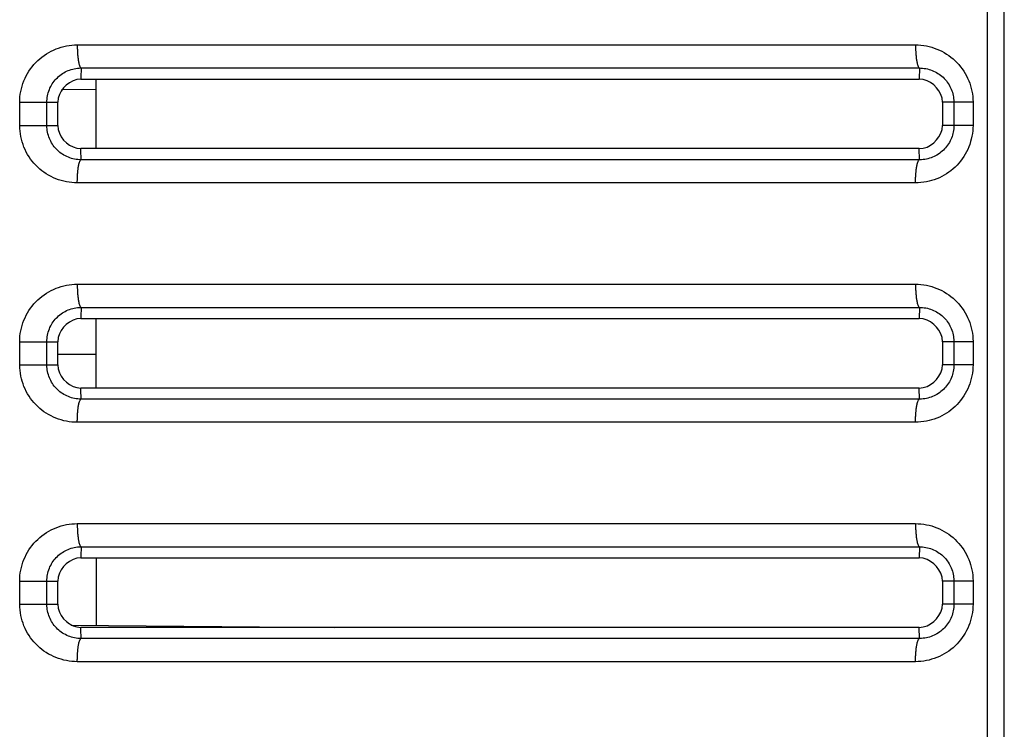
# Model space of a CAD drawing. Extents: x -160 to 260, y -172 to 127.
# Drawn here: x -86 to -83, y 12 to 14 of the extents above; entities that cross this region are included whole.
import ezdxf

# ---------------------------------------------------------------- set-up
doc = ezdxf.new("R2010")
doc.units = 0
doc.linetypes.add('PHANTOM', pattern=[15, 7.5, -1.5, 1.5, -1.5, 1.5, -1.5])
doc.layers.get('0').update_dxf_attribs({"linetype": 'CONTINUOUS'})

msp = doc.modelspace()

# ---------------------------------------------------------------- linework, layer by layer
at = {"color": 7, "linetype": 'PHANTOM'}
for p, q in [((-82.781, -18.6492), (-82.781, 33.6184)), ((-82.7268, -18.6492), (-82.7268, 33.6184)), ((-85.7274, 13.8207), (-83.0142, 13.8207)), ((-85.7153, 13.7458), (-83.0018, 13.7458)), ((-83.0018, 13.7458), (-83.0022, 13.7096)), ((-85.7784, 13.6762), (-85.6659, 13.6768)), ((-85.9139, 13.5596), (-85.9139, 13.6346)), ((-85.9139, 13.6346), (-85.7909, 13.6346)), ((-85.826, 13.5596), (-85.826, 13.6346)), ((-82.89, 13.6346), (-82.9272, 13.6346)), ((-82.89, 13.6346), (-82.89, 13.5596)), ((-82.8281, 13.6346), (-82.89, 13.6346)), ((-82.8281, 13.6346), (-82.8281, 13.5596)), ((-85.9139, 13.5596), (-85.826, 13.5596)), ((-85.826, 13.5596), (-85.7909, 13.5596)), ((-82.8281, 13.5596), (-82.9272, 13.5596)), ((-83.0018, 13.4485), (-83.0022, 13.4846)), ((-83.0018, 13.4485), (-85.7153, 13.4485)), ((-83.0142, 13.3736), (-85.7274, 13.3736)), ((-85.7274, 13.0457), (-83.0142, 13.0457)), ((-85.7153, 12.9708), (-83.0018, 12.9708)), ((-83.0018, 12.9708), (-83.0022, 12.9346)), ((-85.9139, 12.7846), (-85.9139, 12.8596)), ((-85.9139, 12.8596), (-85.7909, 12.8596)), ((-85.826, 12.7846), (-85.826, 12.8596)), ((-82.89, 12.8596), (-82.9272, 12.8596)), ((-82.89, 12.8596), (-82.89, 12.7846)), ((-82.8281, 12.8596), (-82.89, 12.8596)), ((-82.8281, 12.8596), (-82.8281, 12.7846)), ((-85.7909, 12.8188), (-85.6659, 12.8188)), ((-85.9139, 12.7846), (-85.826, 12.7846)), ((-85.826, 12.7846), (-85.7909, 12.7846)), ((-82.8281, 12.7846), (-82.9272, 12.7846)), ((-83.0018, 12.6735), (-83.0022, 12.7096)), ((-83.0018, 12.6735), (-85.7153, 12.6735)), ((-83.0142, 12.5986), (-85.7274, 12.5986)), ((-85.7274, 12.2707), (-83.0142, 12.2707)), ((-85.7153, 12.1958), (-83.0018, 12.1958)), ((-83.0018, 12.1958), (-83.0022, 12.1596)), ((-85.9139, 12.0096), (-85.9139, 12.0846)), ((-85.9139, 12.0846), (-85.7909, 12.0846)), ((-85.826, 12.0096), (-85.826, 12.0846)), ((-82.89, 12.0846), (-82.9272, 12.0846)), ((-82.89, 12.0846), (-82.89, 12.0096)), ((-82.8281, 12.0846), (-82.89, 12.0846)), ((-82.8281, 12.0846), (-82.8281, 12.0096)), ((-85.9139, 12.0096), (-85.826, 12.0096)), ((-85.826, 12.0096), (-85.7909, 12.0096)), ((-82.8281, 12.0096), (-82.9272, 12.0096)), ((-83.0018, 11.8985), (-83.0022, 11.9346)), ((-83.0018, 11.8985), (-85.7153, 11.8985)), ((-83.0142, 11.8236), (-85.7274, 11.8236))]:
    msp.add_line(p, q, dxfattribs=at)
at = {"color": 7, "linetype": 'CONTINUOUS'}
for p, q in [((-85.7159, 13.7096), (-83.0022, 13.7096)), ((-85.6659, 13.4846), (-85.6659, 13.7096)), ((-85.7909, 13.5596), (-85.7909, 13.6346)), ((-82.9272, 13.6346), (-82.9272, 13.5596)), ((-83.0022, 13.4846), (-85.7159, 13.4846)), ((-85.7159, 12.9346), (-83.0022, 12.9346)), ((-85.6659, 12.7096), (-85.6659, 12.9346)), ((-85.7909, 12.7846), (-85.7909, 12.8596)), ((-82.9272, 12.8596), (-82.9272, 12.7846)), ((-83.0022, 12.7096), (-85.7159, 12.7096)), ((-85.7159, 12.1596), (-83.0022, 12.1596)), ((-85.6659, 12.1596), (-85.6659, 11.9414)), ((-85.7909, 12.0096), (-85.7909, 12.0846)), ((-82.9272, 12.0846), (-82.9272, 12.0096)), ((-85.7485, 11.9421), (-84.8938, 11.9346)), ((-83.0022, 11.9346), (-85.7159, 11.9346))]:
    msp.add_line(p, q, dxfattribs=at)
at = {"color": 7, "linetype": 'PHANTOM'}
for points in [[(-85.9139, 13.6346), (-85.9137, 13.6435), (-85.913, 13.6523), (-85.9119, 13.6611), (-85.9104, 13.6699), (-85.9085, 13.6785), (-85.9062, 13.6871), (-85.9034, 13.6959), (-85.9003, 13.7042), (-85.8967, 13.7123), (-85.8929, 13.7203), (-85.8886, 13.728), (-85.8839, 13.7356), (-85.879, 13.7429), (-85.8736, 13.75), (-85.868, 13.7568), (-85.862, 13.7633), (-85.8557, 13.7696), (-85.8491, 13.7756), (-85.8422, 13.7812), (-85.8351, 13.7865), (-85.8277, 13.7914), (-85.8201, 13.796), (-85.8126, 13.8001), (-85.8046, 13.8039), (-85.7964, 13.8074), (-85.7881, 13.8104), (-85.7797, 13.8131), (-85.7713, 13.8153), (-85.7626, 13.8172), (-85.7538, 13.8186), (-85.745, 13.8197), (-85.7362, 13.8204), (-85.7274, 13.8207)], [(-85.7276, 13.8207), (-85.7276, 13.8173), (-85.7275, 13.8143), (-85.7275, 13.8114), (-85.7274, 13.8084), (-85.7273, 13.8057), (-85.7272, 13.8027), (-85.7271, 13.7997), (-85.7269, 13.7969), (-85.7267, 13.7939), (-85.7265, 13.7913), (-85.7263, 13.7884), (-85.726, 13.7854), (-85.7257, 13.7824), (-85.7254, 13.7795), (-85.7251, 13.7767), (-85.7247, 13.7737), (-85.7243, 13.7707), (-85.7238, 13.7678), (-85.7233, 13.7653), (-85.7227, 13.7623), (-85.7221, 13.7595), (-85.7213, 13.7566), (-85.7204, 13.7538), (-85.7192, 13.7508), (-85.718, 13.7485), (-85.7159, 13.7461)], [(-83.0142, 13.8207), (-83.0053, 13.8204), (-82.9965, 13.8197), (-82.9877, 13.8186), (-82.979, 13.8171), (-82.9704, 13.8152), (-82.9619, 13.8129), (-82.9534, 13.8103), (-82.9451, 13.8072), (-82.937, 13.8037), (-82.9292, 13.7999), (-82.9214, 13.7956), (-82.9138, 13.791), (-82.9065, 13.7861), (-82.8994, 13.7808), (-82.8928, 13.7754), (-82.8862, 13.7694), (-82.88, 13.7632), (-82.874, 13.7567), (-82.8684, 13.7499), (-82.8633, 13.7432), (-82.8583, 13.7359), (-82.8537, 13.7283), (-82.8494, 13.7206), (-82.8455, 13.7127), (-82.842, 13.7045), (-82.8388, 13.6963), (-82.8361, 13.6879), (-82.8338, 13.6793), (-82.8319, 13.6707), (-82.8303, 13.662), (-82.8292, 13.6532), (-82.8284, 13.6444), (-82.8281, 13.6356)], [(-83.0142, 13.8207), (-83.0142, 13.8173), (-83.0141, 13.8143), (-83.0141, 13.8114), (-83.014, 13.8084), (-83.0139, 13.8057), (-83.0138, 13.8027), (-83.0136, 13.7997), (-83.0135, 13.7969), (-83.0133, 13.7939), (-83.0131, 13.7913), (-83.0129, 13.7884), (-83.0126, 13.7854), (-83.0123, 13.7824), (-83.012, 13.7795), (-83.0117, 13.7767), (-83.0113, 13.7737), (-83.0108, 13.7707), (-83.0104, 13.7678), (-83.0099, 13.7653), (-83.0093, 13.7623), (-83.0086, 13.7595), (-83.0079, 13.7566), (-83.007, 13.7538), (-83.0058, 13.7508), (-83.0046, 13.7485), (-83.0025, 13.7461)], [(-85.826, 13.6346), (-85.8259, 13.6399), (-85.8254, 13.6452), (-85.8248, 13.6504), (-85.8239, 13.6556), (-85.8228, 13.6607), (-85.8214, 13.6658), (-85.8198, 13.671), (-85.8179, 13.6759), (-85.8159, 13.6808), (-85.8136, 13.6855), (-85.811, 13.6902), (-85.8085, 13.6943), (-85.8056, 13.6986), (-85.8025, 13.7029), (-85.7991, 13.707), (-85.7956, 13.7109), (-85.7921, 13.7144), (-85.7883, 13.718), (-85.7842, 13.7213), (-85.78, 13.7245), (-85.7757, 13.7275), (-85.7714, 13.7302), (-85.7668, 13.7328), (-85.762, 13.7351), (-85.7572, 13.7373), (-85.7523, 13.7392), (-85.7474, 13.7408), (-85.7423, 13.7422), (-85.7372, 13.7434), (-85.732, 13.7443), (-85.7267, 13.745), (-85.7215, 13.7455), (-85.7165, 13.7458)], [(-85.7153, 13.7458), (-85.7153, 13.7412), (-85.7154, 13.7367), (-85.7155, 13.7324), (-85.7156, 13.7279), (-85.7157, 13.723), (-85.7158, 13.7185), (-85.7158, 13.714), (-85.7159, 13.7096)], [(-83.0018, 13.7458), (-82.9965, 13.7456), (-82.9912, 13.7452), (-82.986, 13.7446), (-82.9807, 13.7438), (-82.9756, 13.7427), (-82.9705, 13.7413), (-82.9654, 13.7398), (-82.9605, 13.7379), (-82.9556, 13.7359), (-82.9509, 13.7336), (-82.9462, 13.7311), (-82.9417, 13.7284), (-82.9373, 13.7254), (-82.933, 13.7223), (-82.929, 13.719), (-82.9251, 13.7155), (-82.9213, 13.7118), (-82.9177, 13.7079), (-82.9143, 13.7038), (-82.9113, 13.6998), (-82.9083, 13.6954), (-82.9055, 13.6909), (-82.9029, 13.6863), (-82.9005, 13.6815), (-82.8985, 13.677), (-82.8966, 13.6721), (-82.895, 13.667), (-82.8935, 13.6619), (-82.8924, 13.6567), (-82.8915, 13.6519), (-82.8908, 13.6467), (-82.8903, 13.6416), (-82.89, 13.6358)], [(-85.7274, 13.3736), (-85.7362, 13.3738), (-85.745, 13.3745), (-85.7538, 13.3756), (-85.7626, 13.3771), (-85.7713, 13.3789), (-85.7798, 13.3812), (-85.7883, 13.3839), (-85.7966, 13.3869), (-85.8047, 13.3904), (-85.8126, 13.3942), (-85.8204, 13.3984), (-85.828, 13.403), (-85.8353, 13.408), (-85.8424, 13.4133), (-85.8491, 13.4187), (-85.8556, 13.4246), (-85.8619, 13.4309), (-85.8679, 13.4374), (-85.8736, 13.4442), (-85.8786, 13.4509), (-85.8836, 13.4582), (-85.8883, 13.4658), (-85.8926, 13.4735), (-85.8965, 13.4815), (-85.9001, 13.4896), (-85.9032, 13.4979), (-85.9059, 13.5063), (-85.9083, 13.5148), (-85.9102, 13.5235), (-85.9117, 13.5322), (-85.9129, 13.541), (-85.9136, 13.5498), (-85.9139, 13.5587)], [(-85.7153, 13.4485), (-85.7205, 13.4487), (-85.7258, 13.4491), (-85.731, 13.4498), (-85.7362, 13.4507), (-85.7414, 13.4518), (-85.7465, 13.4532), (-85.7515, 13.4548), (-85.7565, 13.4567), (-85.7613, 13.4588), (-85.766, 13.4611), (-85.7706, 13.4636), (-85.7751, 13.4664), (-85.7795, 13.4693), (-85.7837, 13.4725), (-85.7877, 13.4758), (-85.7916, 13.4793), (-85.7953, 13.4831), (-85.7988, 13.487), (-85.8022, 13.491), (-85.8052, 13.495), (-85.8081, 13.4994), (-85.8109, 13.5039), (-85.8134, 13.5085), (-85.8157, 13.5132), (-85.8177, 13.5177), (-85.8196, 13.5226), (-85.8212, 13.5276), (-85.8226, 13.5327), (-85.8237, 13.5378), (-85.8247, 13.543), (-85.8254, 13.5483), (-85.8258, 13.5535), (-85.826, 13.5585)], [(-82.8281, 13.5596), (-82.8284, 13.5508), (-82.8291, 13.542), (-82.8302, 13.5332), (-82.8317, 13.5245), (-82.8336, 13.5158), (-82.8358, 13.5073), (-82.8387, 13.4985), (-82.8418, 13.4902), (-82.8453, 13.4821), (-82.8491, 13.4742), (-82.8534, 13.4664), (-82.858, 13.4589), (-82.863, 13.4516), (-82.8683, 13.4445), (-82.8739, 13.4377), (-82.8799, 13.4311), (-82.8862, 13.4249), (-82.8928, 13.4189), (-82.8996, 13.4133), (-82.9067, 13.408), (-82.9141, 13.4031), (-82.9216, 13.3985), (-82.9292, 13.3944), (-82.9371, 13.3905), (-82.9452, 13.3871), (-82.9535, 13.384), (-82.962, 13.3813), (-82.9704, 13.379), (-82.979, 13.3772), (-82.9878, 13.3757), (-82.9965, 13.3746), (-83.0054, 13.3738), (-83.0142, 13.3736)], [(-82.89, 13.5596), (-82.8902, 13.5543), (-82.8906, 13.549), (-82.8913, 13.5438), (-82.8921, 13.5385), (-82.8932, 13.5338), (-82.8945, 13.5287), (-82.8961, 13.5236), (-82.898, 13.5186), (-82.9, 13.5138), (-82.9022, 13.5094), (-82.9047, 13.5047), (-82.9074, 13.5001), (-82.9104, 13.4957), (-82.9135, 13.4915), (-82.9167, 13.4876), (-82.9202, 13.4836), (-82.9239, 13.4799), (-82.9278, 13.4763), (-82.9319, 13.4729), (-82.9359, 13.4698), (-82.9403, 13.4668), (-82.9448, 13.464), (-82.9494, 13.4614), (-82.9542, 13.459), (-82.9589, 13.457), (-82.9638, 13.4551), (-82.9689, 13.4534), (-82.974, 13.452), (-82.9792, 13.4508), (-82.9843, 13.4499), (-82.9895, 13.4492), (-82.9947, 13.4487), (-83, 13.4485)], [(-85.7153, 13.4485), (-85.7153, 13.453), (-85.7154, 13.4575), (-85.7155, 13.4619), (-85.7156, 13.4664), (-85.7157, 13.4712), (-85.7158, 13.4758), (-85.7158, 13.4803), (-85.7159, 13.4846)], [(-85.7276, 13.3736), (-85.7275, 13.377), (-85.7274, 13.3799), (-85.7273, 13.3829), (-85.7272, 13.3859), (-85.7271, 13.3886), (-85.727, 13.3915), (-85.7269, 13.3945), (-85.7267, 13.3973), (-85.7266, 13.4003), (-85.7264, 13.4029), (-85.7262, 13.4059), (-85.7259, 13.4089), (-85.7256, 13.4118), (-85.7253, 13.4148), (-85.725, 13.4176), (-85.7246, 13.4205), (-85.7242, 13.4235), (-85.7237, 13.4265), (-85.7233, 13.429), (-85.7227, 13.4319), (-85.722, 13.4348), (-85.7213, 13.4377), (-85.7204, 13.4405), (-85.7192, 13.4435), (-85.718, 13.4458), (-85.7159, 13.4482)], [(-83.0142, 13.3736), (-83.0142, 13.377), (-83.0141, 13.3799), (-83.0141, 13.3829), (-83.014, 13.3859), (-83.0139, 13.3886), (-83.0138, 13.3915), (-83.0136, 13.3945), (-83.0135, 13.3974), (-83.0133, 13.4003), (-83.0131, 13.4029), (-83.0129, 13.4059), (-83.0126, 13.4089), (-83.0123, 13.4118), (-83.012, 13.4148), (-83.0117, 13.4176), (-83.0113, 13.4205), (-83.0108, 13.4235), (-83.0104, 13.4265), (-83.0099, 13.429), (-83.0093, 13.4319), (-83.0086, 13.4348), (-83.0079, 13.4377), (-83.007, 13.4405), (-83.0058, 13.4435), (-83.0046, 13.4458), (-83.0025, 13.4482)], [(-85.9139, 12.8596), (-85.9137, 12.8685), (-85.913, 12.8773), (-85.9119, 12.8861), (-85.9104, 12.8949), (-85.9085, 12.9035), (-85.9062, 12.9121), (-85.9034, 12.9209), (-85.9003, 12.9292), (-85.8967, 12.9373), (-85.8929, 12.9453), (-85.8886, 12.953), (-85.8839, 12.9606), (-85.879, 12.9679), (-85.8736, 12.975), (-85.868, 12.9818), (-85.862, 12.9883), (-85.8557, 12.9946), (-85.8491, 13.0006), (-85.8422, 13.0062), (-85.8351, 13.0115), (-85.8277, 13.0164), (-85.8201, 13.021), (-85.8126, 13.0251), (-85.8046, 13.0289), (-85.7964, 13.0324), (-85.7881, 13.0354), (-85.7797, 13.0381), (-85.7713, 13.0403), (-85.7626, 13.0422), (-85.7538, 13.0436), (-85.745, 13.0447), (-85.7362, 13.0454), (-85.7274, 13.0457)], [(-85.7276, 13.0457), (-85.7276, 13.0423), (-85.7275, 13.0393), (-85.7275, 13.0364), (-85.7274, 13.0334), (-85.7273, 13.0307), (-85.7272, 13.0277), (-85.7271, 13.0247), (-85.7269, 13.0219), (-85.7267, 13.0189), (-85.7265, 13.0163), (-85.7263, 13.0134), (-85.726, 13.0104), (-85.7257, 13.0074), (-85.7254, 13.0045), (-85.7251, 13.0017), (-85.7247, 12.9987), (-85.7243, 12.9957), (-85.7238, 12.9928), (-85.7233, 12.9903), (-85.7227, 12.9873), (-85.7221, 12.9845), (-85.7213, 12.9816), (-85.7204, 12.9788), (-85.7192, 12.9758), (-85.718, 12.9735), (-85.7159, 12.9711)], [(-83.0142, 13.0457), (-83.0053, 13.0454), (-82.9965, 13.0447), (-82.9877, 13.0436), (-82.979, 13.0421), (-82.9704, 13.0402), (-82.9619, 13.0379), (-82.9534, 13.0353), (-82.9451, 13.0322), (-82.937, 13.0287), (-82.9292, 13.0249), (-82.9214, 13.0206), (-82.9138, 13.016), (-82.9065, 13.0111), (-82.8994, 13.0058), (-82.8928, 13.0004), (-82.8862, 12.9944), (-82.88, 12.9882), (-82.874, 12.9817), (-82.8684, 12.9749), (-82.8633, 12.9682), (-82.8583, 12.9609), (-82.8537, 12.9533), (-82.8494, 12.9456), (-82.8455, 12.9377), (-82.842, 12.9295), (-82.8388, 12.9213), (-82.8361, 12.9129), (-82.8338, 12.9043), (-82.8319, 12.8957), (-82.8303, 12.887), (-82.8292, 12.8782), (-82.8284, 12.8694), (-82.8281, 12.8606)], [(-83.0142, 13.0457), (-83.0142, 13.0423), (-83.0141, 13.0393), (-83.0141, 13.0364), (-83.014, 13.0334), (-83.0139, 13.0307), (-83.0138, 13.0277), (-83.0136, 13.0247), (-83.0135, 13.0219), (-83.0133, 13.0189), (-83.0131, 13.0163), (-83.0129, 13.0134), (-83.0126, 13.0104), (-83.0123, 13.0074), (-83.012, 13.0045), (-83.0117, 13.0017), (-83.0113, 12.9987), (-83.0108, 12.9957), (-83.0104, 12.9928), (-83.0099, 12.9903), (-83.0093, 12.9873), (-83.0086, 12.9845), (-83.0079, 12.9816), (-83.007, 12.9788), (-83.0058, 12.9758), (-83.0046, 12.9735), (-83.0025, 12.9711)], [(-85.826, 12.8596), (-85.8259, 12.8649), (-85.8254, 12.8702), (-85.8248, 12.8754), (-85.8239, 12.8806), (-85.8228, 12.8857), (-85.8214, 12.8908), (-85.8198, 12.896), (-85.8179, 12.9009), (-85.8159, 12.9058), (-85.8136, 12.9105), (-85.811, 12.9152), (-85.8085, 12.9193), (-85.8056, 12.9236), (-85.8025, 12.9279), (-85.7991, 12.932), (-85.7956, 12.9359), (-85.7921, 12.9394), (-85.7883, 12.943), (-85.7842, 12.9463), (-85.78, 12.9495), (-85.7757, 12.9525), (-85.7714, 12.9552), (-85.7668, 12.9578), (-85.762, 12.9601), (-85.7572, 12.9623), (-85.7523, 12.9642), (-85.7474, 12.9658), (-85.7423, 12.9672), (-85.7372, 12.9684), (-85.732, 12.9693), (-85.7267, 12.97), (-85.7215, 12.9705), (-85.7165, 12.9708)], [(-85.7153, 12.9708), (-85.7153, 12.9662), (-85.7154, 12.9617), (-85.7155, 12.9574), (-85.7156, 12.9529), (-85.7157, 12.948), (-85.7158, 12.9435), (-85.7158, 12.939), (-85.7159, 12.9346)], [(-83.0018, 12.9708), (-82.9965, 12.9706), (-82.9912, 12.9702), (-82.986, 12.9696), (-82.9807, 12.9688), (-82.9756, 12.9677), (-82.9705, 12.9663), (-82.9654, 12.9648), (-82.9605, 12.9629), (-82.9556, 12.9609), (-82.9509, 12.9586), (-82.9462, 12.9561), (-82.9417, 12.9534), (-82.9373, 12.9504), (-82.933, 12.9473), (-82.929, 12.944), (-82.9251, 12.9405), (-82.9213, 12.9368), (-82.9177, 12.9329), (-82.9143, 12.9288), (-82.9113, 12.9248), (-82.9083, 12.9204), (-82.9055, 12.9159), (-82.9029, 12.9113), (-82.9005, 12.9065), (-82.8985, 12.902), (-82.8966, 12.8971), (-82.895, 12.892), (-82.8935, 12.8869), (-82.8924, 12.8817), (-82.8915, 12.8769), (-82.8908, 12.8717), (-82.8903, 12.8666), (-82.89, 12.8608)], [(-85.7274, 12.5986), (-85.7362, 12.5988), (-85.745, 12.5995), (-85.7538, 12.6006), (-85.7626, 12.6021), (-85.7713, 12.6039), (-85.7798, 12.6062), (-85.7883, 12.6089), (-85.7966, 12.6119), (-85.8047, 12.6154), (-85.8126, 12.6192), (-85.8204, 12.6234), (-85.828, 12.628), (-85.8353, 12.633), (-85.8424, 12.6383), (-85.8491, 12.6437), (-85.8556, 12.6496), (-85.8619, 12.6559), (-85.8679, 12.6624), (-85.8736, 12.6692), (-85.8786, 12.6759), (-85.8836, 12.6832), (-85.8883, 12.6908), (-85.8926, 12.6985), (-85.8965, 12.7065), (-85.9001, 12.7146), (-85.9032, 12.7229), (-85.9059, 12.7313), (-85.9083, 12.7398), (-85.9102, 12.7485), (-85.9117, 12.7572), (-85.9129, 12.766), (-85.9136, 12.7748), (-85.9139, 12.7837)], [(-85.7153, 12.6735), (-85.7205, 12.6737), (-85.7258, 12.6741), (-85.731, 12.6748), (-85.7362, 12.6757), (-85.7414, 12.6768), (-85.7465, 12.6782), (-85.7515, 12.6798), (-85.7565, 12.6817), (-85.7613, 12.6838), (-85.766, 12.6861), (-85.7706, 12.6886), (-85.7751, 12.6914), (-85.7795, 12.6943), (-85.7837, 12.6975), (-85.7877, 12.7008), (-85.7916, 12.7043), (-85.7953, 12.7081), (-85.7988, 12.712), (-85.8022, 12.716), (-85.8052, 12.72), (-85.8081, 12.7244), (-85.8109, 12.7289), (-85.8134, 12.7335), (-85.8157, 12.7382), (-85.8177, 12.7427), (-85.8196, 12.7476), (-85.8212, 12.7526), (-85.8226, 12.7577), (-85.8237, 12.7628), (-85.8247, 12.768), (-85.8254, 12.7733), (-85.8258, 12.7785), (-85.826, 12.7835)], [(-82.8281, 12.7846), (-82.8284, 12.7758), (-82.8291, 12.767), (-82.8302, 12.7582), (-82.8317, 12.7495), (-82.8336, 12.7408), (-82.8358, 12.7323), (-82.8387, 12.7235), (-82.8418, 12.7152), (-82.8453, 12.7071), (-82.8491, 12.6992), (-82.8534, 12.6914), (-82.858, 12.6839), (-82.863, 12.6766), (-82.8683, 12.6695), (-82.8739, 12.6627), (-82.8799, 12.6561), (-82.8862, 12.6499), (-82.8928, 12.6439), (-82.8996, 12.6383), (-82.9067, 12.633), (-82.9141, 12.6281), (-82.9216, 12.6235), (-82.9292, 12.6194), (-82.9371, 12.6155), (-82.9452, 12.6121), (-82.9535, 12.609), (-82.962, 12.6063), (-82.9704, 12.604), (-82.979, 12.6022), (-82.9878, 12.6007), (-82.9965, 12.5996), (-83.0054, 12.5988), (-83.0142, 12.5986)], [(-82.89, 12.7846), (-82.8902, 12.7793), (-82.8906, 12.774), (-82.8913, 12.7688), (-82.8921, 12.7635), (-82.8932, 12.7588), (-82.8945, 12.7537), (-82.8961, 12.7486), (-82.898, 12.7436), (-82.9, 12.7388), (-82.9022, 12.7344), (-82.9047, 12.7297), (-82.9074, 12.7251), (-82.9104, 12.7207), (-82.9135, 12.7165), (-82.9167, 12.7126), (-82.9202, 12.7086), (-82.9239, 12.7049), (-82.9278, 12.7013), (-82.9319, 12.6979), (-82.9359, 12.6948), (-82.9403, 12.6918), (-82.9448, 12.689), (-82.9494, 12.6864), (-82.9542, 12.684), (-82.9589, 12.682), (-82.9638, 12.6801), (-82.9689, 12.6784), (-82.974, 12.677), (-82.9792, 12.6758), (-82.9843, 12.6749), (-82.9895, 12.6742), (-82.9947, 12.6737), (-83, 12.6735)], [(-85.7153, 12.6735), (-85.7153, 12.678), (-85.7154, 12.6825), (-85.7155, 12.6869), (-85.7156, 12.6914), (-85.7157, 12.6962), (-85.7158, 12.7008), (-85.7158, 12.7053), (-85.7159, 12.7096)], [(-85.7276, 12.5986), (-85.7275, 12.602), (-85.7274, 12.6049), (-85.7273, 12.6079), (-85.7272, 12.6109), (-85.7271, 12.6136), (-85.727, 12.6165), (-85.7269, 12.6195), (-85.7267, 12.6223), (-85.7266, 12.6253), (-85.7264, 12.6279), (-85.7262, 12.6309), (-85.7259, 12.6339), (-85.7256, 12.6368), (-85.7253, 12.6398), (-85.725, 12.6426), (-85.7246, 12.6455), (-85.7242, 12.6485), (-85.7237, 12.6515), (-85.7233, 12.654), (-85.7227, 12.6569), (-85.722, 12.6598), (-85.7213, 12.6627), (-85.7204, 12.6655), (-85.7192, 12.6685), (-85.718, 12.6708), (-85.7159, 12.6732)], [(-83.0142, 12.5986), (-83.0142, 12.602), (-83.0141, 12.6049), (-83.0141, 12.6079), (-83.014, 12.6109), (-83.0139, 12.6136), (-83.0138, 12.6165), (-83.0136, 12.6195), (-83.0135, 12.6224), (-83.0133, 12.6253), (-83.0131, 12.6279), (-83.0129, 12.6309), (-83.0126, 12.6339), (-83.0123, 12.6368), (-83.012, 12.6398), (-83.0117, 12.6426), (-83.0113, 12.6455), (-83.0108, 12.6485), (-83.0104, 12.6515), (-83.0099, 12.654), (-83.0093, 12.6569), (-83.0086, 12.6598), (-83.0079, 12.6627), (-83.007, 12.6655), (-83.0058, 12.6685), (-83.0046, 12.6708), (-83.0025, 12.6732)], [(-85.9139, 12.0846), (-85.9137, 12.0935), (-85.913, 12.1023), (-85.9119, 12.1111), (-85.9104, 12.1199), (-85.9085, 12.1285), (-85.9062, 12.1371), (-85.9034, 12.1459), (-85.9003, 12.1542), (-85.8967, 12.1623), (-85.8929, 12.1703), (-85.8886, 12.178), (-85.8839, 12.1856), (-85.879, 12.1929), (-85.8736, 12.2), (-85.868, 12.2068), (-85.862, 12.2133), (-85.8557, 12.2196), (-85.8491, 12.2256), (-85.8422, 12.2312), (-85.8351, 12.2365), (-85.8277, 12.2414), (-85.8201, 12.246), (-85.8126, 12.2501), (-85.8046, 12.2539), (-85.7964, 12.2574), (-85.7881, 12.2604), (-85.7797, 12.2631), (-85.7713, 12.2653), (-85.7626, 12.2672), (-85.7538, 12.2686), (-85.745, 12.2697), (-85.7362, 12.2704), (-85.7274, 12.2707)], [(-85.7276, 12.2707), (-85.7276, 12.2673), (-85.7275, 12.2643), (-85.7275, 12.2614), (-85.7274, 12.2584), (-85.7273, 12.2557), (-85.7272, 12.2527), (-85.7271, 12.2497), (-85.7269, 12.2469), (-85.7267, 12.2439), (-85.7265, 12.2413), (-85.7263, 12.2384), (-85.726, 12.2354), (-85.7257, 12.2324), (-85.7254, 12.2295), (-85.7251, 12.2267), (-85.7247, 12.2237), (-85.7243, 12.2207), (-85.7238, 12.2178), (-85.7233, 12.2153), (-85.7227, 12.2123), (-85.7221, 12.2095), (-85.7213, 12.2066), (-85.7204, 12.2038), (-85.7192, 12.2008), (-85.718, 12.1985), (-85.7159, 12.1961)], [(-83.0142, 12.2707), (-83.0053, 12.2704), (-82.9965, 12.2697), (-82.9877, 12.2686), (-82.979, 12.2671), (-82.9704, 12.2652), (-82.9619, 12.2629), (-82.9534, 12.2603), (-82.9451, 12.2572), (-82.937, 12.2537), (-82.9292, 12.2499), (-82.9214, 12.2456), (-82.9138, 12.241), (-82.9065, 12.2361), (-82.8994, 12.2308), (-82.8928, 12.2254), (-82.8862, 12.2194), (-82.88, 12.2132), (-82.874, 12.2067), (-82.8684, 12.1999), (-82.8633, 12.1932), (-82.8583, 12.1859), (-82.8537, 12.1783), (-82.8494, 12.1706), (-82.8455, 12.1627), (-82.842, 12.1545), (-82.8388, 12.1463), (-82.8361, 12.1379), (-82.8338, 12.1293), (-82.8319, 12.1207), (-82.8303, 12.112), (-82.8292, 12.1032), (-82.8284, 12.0944), (-82.8281, 12.0856)], [(-83.0142, 12.2707), (-83.0142, 12.2673), (-83.0141, 12.2643), (-83.0141, 12.2614), (-83.014, 12.2584), (-83.0139, 12.2557), (-83.0138, 12.2527), (-83.0136, 12.2497), (-83.0135, 12.2469), (-83.0133, 12.2439), (-83.0131, 12.2413), (-83.0129, 12.2384), (-83.0126, 12.2354), (-83.0123, 12.2324), (-83.012, 12.2295), (-83.0117, 12.2267), (-83.0113, 12.2237), (-83.0108, 12.2207), (-83.0104, 12.2178), (-83.0099, 12.2153), (-83.0093, 12.2123), (-83.0086, 12.2095), (-83.0079, 12.2066), (-83.007, 12.2038), (-83.0058, 12.2008), (-83.0046, 12.1985), (-83.0025, 12.1961)], [(-85.826, 12.0846), (-85.8259, 12.0899), (-85.8254, 12.0952), (-85.8248, 12.1004), (-85.8239, 12.1056), (-85.8228, 12.1107), (-85.8214, 12.1158), (-85.8198, 12.121), (-85.8179, 12.1259), (-85.8159, 12.1308), (-85.8136, 12.1355), (-85.811, 12.1402), (-85.8085, 12.1443), (-85.8056, 12.1486), (-85.8025, 12.1529), (-85.7991, 12.157), (-85.7956, 12.1609), (-85.7921, 12.1644), (-85.7883, 12.168), (-85.7842, 12.1713), (-85.78, 12.1745), (-85.7757, 12.1775), (-85.7714, 12.1802), (-85.7668, 12.1828), (-85.762, 12.1851), (-85.7572, 12.1873), (-85.7523, 12.1892), (-85.7474, 12.1908), (-85.7423, 12.1922), (-85.7372, 12.1934), (-85.732, 12.1943), (-85.7267, 12.195), (-85.7215, 12.1955), (-85.7165, 12.1958)], [(-85.7153, 12.1958), (-85.7153, 12.1912), (-85.7154, 12.1867), (-85.7155, 12.1824), (-85.7156, 12.1779), (-85.7157, 12.173), (-85.7158, 12.1685), (-85.7158, 12.164), (-85.7159, 12.1596)], [(-83.0018, 12.1958), (-82.9965, 12.1956), (-82.9912, 12.1952), (-82.986, 12.1946), (-82.9807, 12.1938), (-82.9756, 12.1927), (-82.9705, 12.1913), (-82.9654, 12.1898), (-82.9605, 12.1879), (-82.9556, 12.1859), (-82.9509, 12.1836), (-82.9462, 12.1811), (-82.9417, 12.1784), (-82.9373, 12.1754), (-82.933, 12.1723), (-82.929, 12.169), (-82.9251, 12.1655), (-82.9213, 12.1618), (-82.9177, 12.1579), (-82.9143, 12.1538), (-82.9113, 12.1498), (-82.9083, 12.1454), (-82.9055, 12.1409), (-82.9029, 12.1363), (-82.9005, 12.1315), (-82.8985, 12.127), (-82.8966, 12.1221), (-82.895, 12.117), (-82.8935, 12.1119), (-82.8924, 12.1067), (-82.8915, 12.1019), (-82.8908, 12.0967), (-82.8903, 12.0916), (-82.89, 12.0858)], [(-85.7274, 11.8236), (-85.7362, 11.8238), (-85.745, 11.8245), (-85.7538, 11.8256), (-85.7626, 11.8271), (-85.7713, 11.8289), (-85.7798, 11.8312), (-85.7883, 11.8339), (-85.7966, 11.8369), (-85.8047, 11.8404), (-85.8126, 11.8442), (-85.8204, 11.8484), (-85.828, 11.853), (-85.8353, 11.858), (-85.8424, 11.8633), (-85.8491, 11.8687), (-85.8556, 11.8746), (-85.8619, 11.8809), (-85.8679, 11.8874), (-85.8736, 11.8942), (-85.8786, 11.9009), (-85.8836, 11.9082), (-85.8883, 11.9158), (-85.8926, 11.9235), (-85.8965, 11.9315), (-85.9001, 11.9396), (-85.9032, 11.9479), (-85.9059, 11.9563), (-85.9083, 11.9648), (-85.9102, 11.9735), (-85.9117, 11.9822), (-85.9129, 11.991), (-85.9136, 11.9998), (-85.9139, 12.0087)], [(-85.7153, 11.8985), (-85.7205, 11.8987), (-85.7258, 11.8991), (-85.731, 11.8998), (-85.7362, 11.9007), (-85.7414, 11.9018), (-85.7465, 11.9032), (-85.7515, 11.9048), (-85.7565, 11.9067), (-85.7613, 11.9088), (-85.766, 11.9111), (-85.7706, 11.9136), (-85.7751, 11.9164), (-85.7795, 11.9193), (-85.7837, 11.9225), (-85.7877, 11.9258), (-85.7916, 11.9293), (-85.7953, 11.9331), (-85.7988, 11.937), (-85.8022, 11.941), (-85.8052, 11.945), (-85.8081, 11.9494), (-85.8109, 11.9539), (-85.8134, 11.9585), (-85.8157, 11.9632), (-85.8177, 11.9677), (-85.8196, 11.9726), (-85.8212, 11.9776), (-85.8226, 11.9827), (-85.8237, 11.9878), (-85.8247, 11.993), (-85.8254, 11.9983), (-85.8258, 12.0035), (-85.826, 12.0085)], [(-82.8281, 12.0096), (-82.8284, 12.0008), (-82.8291, 11.992), (-82.8302, 11.9832), (-82.8317, 11.9745), (-82.8336, 11.9658), (-82.8358, 11.9573), (-82.8387, 11.9485), (-82.8418, 11.9402), (-82.8453, 11.9321), (-82.8491, 11.9242), (-82.8534, 11.9164), (-82.858, 11.9089), (-82.863, 11.9016), (-82.8683, 11.8945), (-82.8739, 11.8877), (-82.8799, 11.8811), (-82.8862, 11.8749), (-82.8928, 11.8689), (-82.8996, 11.8633), (-82.9067, 11.858), (-82.9141, 11.8531), (-82.9216, 11.8485), (-82.9292, 11.8444), (-82.9371, 11.8405), (-82.9452, 11.8371), (-82.9535, 11.834), (-82.962, 11.8313), (-82.9704, 11.829), (-82.979, 11.8272), (-82.9878, 11.8257), (-82.9965, 11.8246), (-83.0054, 11.8238), (-83.0142, 11.8236)], [(-82.89, 12.0096), (-82.8902, 12.0043), (-82.8906, 11.999), (-82.8913, 11.9938), (-82.8921, 11.9885), (-82.8932, 11.9838), (-82.8945, 11.9787), (-82.8961, 11.9736), (-82.898, 11.9686), (-82.9, 11.9638), (-82.9022, 11.9594), (-82.9047, 11.9547), (-82.9074, 11.9501), (-82.9104, 11.9457), (-82.9135, 11.9415), (-82.9167, 11.9376), (-82.9202, 11.9336), (-82.9239, 11.9299), (-82.9278, 11.9263), (-82.9319, 11.9229), (-82.9359, 11.9198), (-82.9403, 11.9168), (-82.9448, 11.914), (-82.9494, 11.9114), (-82.9542, 11.909), (-82.9589, 11.907), (-82.9638, 11.9051), (-82.9689, 11.9034), (-82.974, 11.902), (-82.9792, 11.9008), (-82.9843, 11.8999), (-82.9895, 11.8992), (-82.9947, 11.8987), (-83, 11.8985)], [(-85.7153, 11.8985), (-85.7153, 11.903), (-85.7154, 11.9075), (-85.7155, 11.9119), (-85.7156, 11.9164), (-85.7157, 11.9212), (-85.7158, 11.9258), (-85.7158, 11.9303), (-85.7159, 11.9346)], [(-85.7276, 11.8236), (-85.7275, 11.827), (-85.7274, 11.8299), (-85.7273, 11.8329), (-85.7272, 11.8359), (-85.7271, 11.8386), (-85.727, 11.8415), (-85.7269, 11.8445), (-85.7267, 11.8473), (-85.7266, 11.8503), (-85.7264, 11.8529), (-85.7262, 11.8559), (-85.7259, 11.8589), (-85.7256, 11.8618), (-85.7253, 11.8648), (-85.725, 11.8676), (-85.7246, 11.8705), (-85.7242, 11.8735), (-85.7237, 11.8765), (-85.7233, 11.879), (-85.7227, 11.8819), (-85.722, 11.8848), (-85.7213, 11.8877), (-85.7204, 11.8905), (-85.7192, 11.8935), (-85.718, 11.8958), (-85.7159, 11.8982)], [(-83.0142, 11.8236), (-83.0142, 11.827), (-83.0141, 11.8299), (-83.0141, 11.8329), (-83.014, 11.8359), (-83.0139, 11.8386), (-83.0138, 11.8415), (-83.0136, 11.8445), (-83.0135, 11.8474), (-83.0133, 11.8503), (-83.0131, 11.8529), (-83.0129, 11.8559), (-83.0126, 11.8589), (-83.0123, 11.8618), (-83.012, 11.8648), (-83.0117, 11.8676), (-83.0113, 11.8705), (-83.0108, 11.8735), (-83.0104, 11.8765), (-83.0099, 11.879), (-83.0093, 11.8819), (-83.0086, 11.8848), (-83.0079, 11.8877), (-83.007, 11.8905), (-83.0058, 11.8935), (-83.0046, 11.8958), (-83.0025, 11.8982)]]:
    msp.add_lwpolyline(points, dxfattribs=at)
at = {"color": 7, "linetype": 'CONTINUOUS'}
for points in [[(-85.7159, 13.7096), (-85.729, 13.7083), (-85.7412, 13.7043), (-85.7527, 13.6982), (-85.7631, 13.6905), (-85.772, 13.6816), (-85.7796, 13.6712), (-85.7856, 13.66), (-85.7896, 13.6477), (-85.7909, 13.6346)], [(-82.9272, 13.6346), (-82.9285, 13.6477), (-82.9325, 13.66), (-82.9386, 13.6714), (-82.9463, 13.6818), (-82.9552, 13.6907), (-82.9656, 13.6984), (-82.9768, 13.7043), (-82.9891, 13.7083), (-83.0022, 13.7096)], [(-85.7909, 13.5596), (-85.7896, 13.5466), (-85.7856, 13.5343), (-85.7795, 13.5228), (-85.7718, 13.5125), (-85.7628, 13.5036), (-85.7525, 13.4959), (-85.7413, 13.49), (-85.729, 13.4859), (-85.7159, 13.4846)], [(-83.0022, 13.4846), (-82.9891, 13.4859), (-82.9768, 13.4899), (-82.9654, 13.4961), (-82.955, 13.5038), (-82.9461, 13.5127), (-82.9384, 13.5231), (-82.9325, 13.5342), (-82.9285, 13.5466), (-82.9272, 13.5596)], [(-85.7159, 12.9346), (-85.729, 12.9333), (-85.7412, 12.9293), (-85.7527, 12.9232), (-85.7631, 12.9155), (-85.772, 12.9066), (-85.7796, 12.8962), (-85.7856, 12.885), (-85.7896, 12.8727), (-85.7909, 12.8596)], [(-82.9272, 12.8596), (-82.9285, 12.8727), (-82.9325, 12.885), (-82.9386, 12.8964), (-82.9463, 12.9068), (-82.9552, 12.9157), (-82.9656, 12.9234), (-82.9768, 12.9293), (-82.9891, 12.9333), (-83.0022, 12.9346)], [(-85.7909, 12.7846), (-85.7896, 12.7716), (-85.7856, 12.7593), (-85.7795, 12.7478), (-85.7718, 12.7375), (-85.7628, 12.7286), (-85.7525, 12.7209), (-85.7413, 12.715), (-85.729, 12.7109), (-85.7159, 12.7096)], [(-83.0022, 12.7096), (-82.9891, 12.7109), (-82.9768, 12.7149), (-82.9654, 12.7211), (-82.955, 12.7288), (-82.9461, 12.7377), (-82.9384, 12.7481), (-82.9325, 12.7592), (-82.9285, 12.7716), (-82.9272, 12.7846)], [(-85.7159, 12.1596), (-85.729, 12.1583), (-85.7412, 12.1543), (-85.7527, 12.1482), (-85.7631, 12.1405), (-85.772, 12.1316), (-85.7796, 12.1212), (-85.7856, 12.11), (-85.7896, 12.0977), (-85.7909, 12.0846)], [(-82.9272, 12.0846), (-82.9285, 12.0977), (-82.9325, 12.11), (-82.9386, 12.1214), (-82.9463, 12.1318), (-82.9552, 12.1407), (-82.9656, 12.1484), (-82.9768, 12.1543), (-82.9891, 12.1583), (-83.0022, 12.1596)], [(-85.7909, 12.0096), (-85.7896, 11.9966), (-85.7856, 11.9843), (-85.7795, 11.9728), (-85.7718, 11.9625), (-85.7628, 11.9536), (-85.7525, 11.9459), (-85.7413, 11.94), (-85.729, 11.9359), (-85.7159, 11.9346)], [(-83.0022, 11.9346), (-82.9891, 11.9359), (-82.9768, 11.9399), (-82.9654, 11.9461), (-82.955, 11.9538), (-82.9461, 11.9627), (-82.9384, 11.9731), (-82.9325, 11.9842), (-82.9285, 11.9966), (-82.9272, 12.0096)]]:
    msp.add_lwpolyline(points, dxfattribs=at)

doc.saveas('drawing.dxf')
